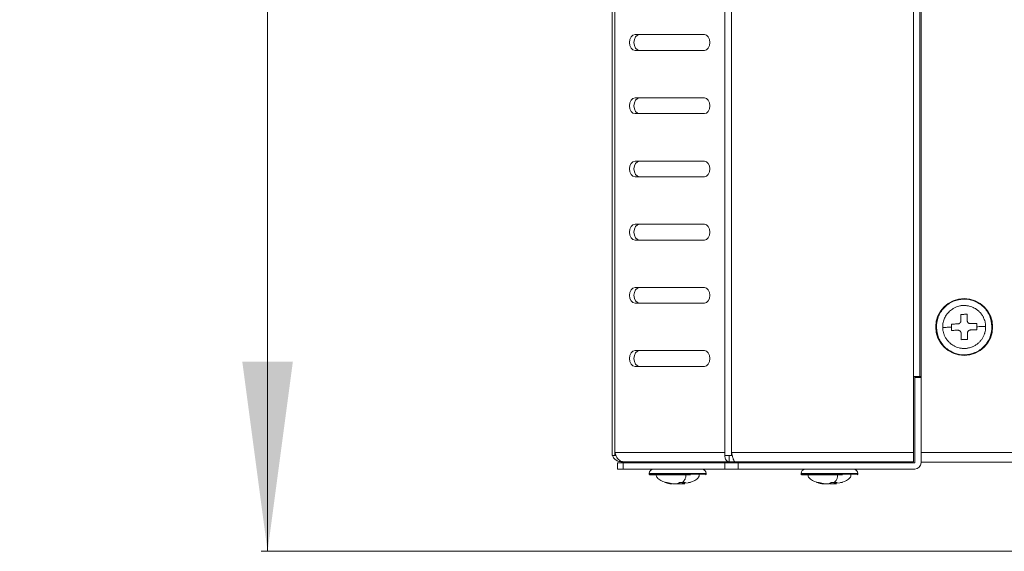
# Model space of a CAD drawing. Units: millimetres. Extents: x 22 to 2351, y 27 to 1658.
# Drawn here: x 642 to 798, y 1181 to 1265 of the extents above; entities that cross this region are included whole.
import ezdxf

# ---------------------------------------------------------------- set-up
doc = ezdxf.new("R2010")
doc.units = ezdxf.units.MM
doc.styles.add('SLDTEXTSTYLE0', font='TXT', dxfattribs={"width": 0.605})
doc.dimstyles.new('SLDDIMSTYLE0', dxfattribs={"dimtxt": 30, "dimasz": 30, "dimexe": 0, "dimexo": 0.0625, "dimgap": 7.5, "dimtad": 1, "dimdec": 0, "dimrnd": 1e-09, "dimzin": 12, "dimdsep": 46, "dimtxsty": 'SLDTEXTSTYLE0', "dimsah": 1, "dimcen": 0.09, "dimadec": 0, "dimazin": 3, "dimtfac": 1, "dimtdec": 1, "dimtofl": 0, "dimtmove": 0, "dimatfit": 3, "dimfxl": 1, "dimfrac": 2, "dimtolj": 1, "dimtzin": 12, "dimarcsym": 0})

# ---------------------------------------------------------------- blocks, each defined once
blk = doc.blocks.new('_D_2')
at = {"color": 7, "linetype": 'Continuous', "lineweight": 0}
for p, q in [((761.63, 1489.98), (680.01, 1489.98)), ((681.01, 1180.98), (681.01, 1489.98)), ((810.43, 1180.98), (680.01, 1180.98))]:
    blk.add_line(p, q, dxfattribs=at)
for points in [[(681.01, 1489.98), (677.01, 1459.98), (685.01, 1459.98)], [(681.01, 1180.98), (685.01, 1210.98), (677.01, 1210.98)]]:
    blk.add_solid(points, dxfattribs=at)
at = {"color": 7, "linetype": 'Continuous', "lineweight": 0, "insert": (642.33, 1301.1), "char_height": 30, "attachment_point": 1, "rotation": 90, "style": 'SLDTEXTSTYLE0'}
blk.add_mtext('309', dxfattribs=at)

msp = doc.modelspace()

# ---------------------------------------------------------------- linework, layer by layer
at = {"color": 7, "linetype": 'Continuous', "lineweight": 15}
for p, q in [((784.38, 1196.6), (784.38, 1476.35)), ((735.51, 1196.63), (735.51, 1476.33)), ((735.95, 1196.63), (735.95, 1476.33)), ((753.33, 1196.63), (753.33, 1476.33)), ((754.39, 1196.63), (754.39, 1476.33)), ((783.18, 1208.63), (783.18, 1464.33)), ((784.18, 1208.63), (784.18, 1464.33)), ((739.13, 1262.73), (750.09, 1262.73)), ((750.09, 1260.23), (739.13, 1260.23)), ((739.13, 1252.73), (750.09, 1252.73)), ((750.09, 1250.23), (739.13, 1250.23)), ((739.13, 1242.73), (750.09, 1242.73)), ((750.09, 1240.23), (739.13, 1240.23)), ((739.13, 1232.73), (750.09, 1232.73)), ((750.09, 1230.23), (739.13, 1230.23)), ((739.13, 1222.73), (750.09, 1222.73)), ((750.09, 1220.23), (739.13, 1220.23)), ((791.64, 1218.49), (791.66, 1217.49)), ((790.73, 1214.46), (790.71, 1215.46)), ((739.13, 1212.73), (750.09, 1212.73)), ((750.09, 1210.23), (739.13, 1210.23)), ((783.18, 1196.63), (783.18, 1208.63)), ((783.18, 1208.63), (784.18, 1208.63)), ((783.38, 1208.48), (783.39, 1208.63)), ((784.18, 1208.63), (784.38, 1208.63)), ((783.38, 1194.98), (783.38, 1208.48)), ((783.38, 1208.48), (784.38, 1208.48)), ((735.51, 1196.63), (735.51, 1196.13)), ((735.51, 1196.13), (735.95, 1196.13)), ((735.95, 1196.63), (753.33, 1196.63)), ((735.95, 1196.13), (735.95, 1196.63)), ((735.95, 1196.13), (736.1, 1196.13)), ((753.33, 1196.63), (753.33, 1196.13)), ((753.33, 1196.13), (754.39, 1196.13)), ((754.01, 1196.13), (754.01, 1195.13)), ((754.39, 1196.63), (783.18, 1196.63)), ((754.39, 1196.13), (754.39, 1196.63)), ((754.51, 1196.13), (754.39, 1196.13)), ((783.18, 1195.13), (783.18, 1196.63)), ((1089.38, 1196.6), (784.38, 1196.6)), ((784.38, 1196.6), (784.38, 1195.94)), ((736.38, 1194.98), (736.38, 1193.98)), ((736.38, 1194.98), (737.26, 1194.98)), ((737.01, 1195.21), (737.01, 1195.13)), ((737.01, 1195.13), (737.39, 1195.13)), ((737.26, 1193.98), (737.26, 1194.98)), ((737.26, 1194.98), (753.31, 1194.98)), ((737.39, 1195.13), (754.01, 1195.13)), ((744.16, 1195.03), (744.06, 1194.98)), ((744.13, 1195.13), (744.16, 1195.11)), ((747.81, 1194.98), (747.88, 1195.01)), ((747.88, 1195.12), (747.88, 1195.13)), ((747.88, 1195.02), (747.88, 1195.12)), ((753.31, 1194.98), (753.31, 1193.98)), ((753.31, 1194.98), (755.43, 1194.98)), ((754.01, 1195.13), (754.93, 1195.13)), ((754.93, 1195.13), (783.18, 1195.13)), ((755.43, 1194.98), (755.43, 1193.98)), ((755.43, 1194.98), (783.38, 1194.98)), ((768.16, 1195.03), (768.06, 1194.98)), ((768.13, 1195.13), (768.16, 1195.11)), ((771.81, 1194.98), (771.88, 1195.01)), ((771.88, 1195.12), (771.88, 1195.13)), ((771.88, 1195.02), (771.88, 1195.12)), ((784.38, 1195.94), (784.38, 1194.98)), ((784.38, 1195.1), (1089.38, 1195.1)), ((736.38, 1193.98), (737.26, 1193.98)), ((737.26, 1193.98), (753.31, 1193.98)), ((741.38, 1193.28), (741.38, 1193.18)), ((747.54, 1193.08), (747.92, 1193.08)), ((750.38, 1193.18), (750.38, 1193.28)), ((753.31, 1193.98), (755.43, 1193.98)), ((755.43, 1193.98), (783.38, 1193.98)), ((765.38, 1193.28), (765.38, 1193.18)), ((771.54, 1193.08), (771.92, 1193.08)), ((774.38, 1193.18), (774.38, 1193.28)), ((744.23, 1191.88), (745.15, 1191.66)), ((745.97, 1191.66), (745.88, 1191.69)), ((746.69, 1191.86), (746.69, 1191.63)), ((768.23, 1191.88), (769.15, 1191.66)), ((769.97, 1191.66), (769.88, 1191.69)), ((770.69, 1191.86), (770.69, 1191.63)), ((770.96, 1191.74), (770.86, 1191.72))]:
    msp.add_line(p, q, dxfattribs=at)
at = {"color": 8, "linetype": 'Continuous', "lineweight": 15}
for p, q in [((741.38, 1193.28), (750.38, 1193.28)), ((741.38, 1193.18), (747.6, 1193.18)), ((747.6, 1193.18), (750.38, 1193.18)), ((765.38, 1193.28), (774.38, 1193.28)), ((765.38, 1193.18), (771.6, 1193.18)), ((771.6, 1193.18), (774.38, 1193.18)), ((744.77, 1191.77), (744.77, 1191.66)), ((745.97, 1191.73), (745.97, 1191.66)), ((746.62, 1191.66), (746.62, 1191.86)), ((746.73, 1191.66), (746.73, 1191.86)), ((768.77, 1191.77), (768.77, 1191.66)), ((769.97, 1191.73), (769.97, 1191.66)), ((770.62, 1191.66), (770.62, 1191.86)), ((770.73, 1191.66), (770.73, 1191.86))]:
    msp.add_line(p, q, dxfattribs=at)
at = {"color": 7, "linetype": 'Continuous', "lineweight": 15, "flags": 128}
for points in [[(739.13, 1260.23), (738.79, 1260.32), (738.5, 1260.59), (738.31, 1261), (738.24, 1261.48), (738.31, 1261.95), (738.5, 1262.36), (738.79, 1262.63), (739.13, 1262.73)], [(739.84, 1262.73), (739.5, 1262.63), (739.21, 1262.36), (739.02, 1261.95), (738.95, 1261.48), (739.02, 1261), (739.21, 1260.59), (739.5, 1260.32), (739.84, 1260.23)], [(750.09, 1262.73), (750.43, 1262.63), (750.71, 1262.36), (750.91, 1261.95), (750.97, 1261.48), (750.91, 1261), (750.71, 1260.59), (750.43, 1260.32), (750.09, 1260.23)], [(739.13, 1250.23), (738.79, 1250.32), (738.5, 1250.59), (738.31, 1251), (738.24, 1251.48), (738.31, 1251.95), (738.5, 1252.36), (738.79, 1252.63), (739.13, 1252.73)], [(739.84, 1252.73), (739.5, 1252.63), (739.21, 1252.36), (739.02, 1251.95), (738.95, 1251.48), (739.02, 1251), (739.21, 1250.59), (739.5, 1250.32), (739.84, 1250.23)], [(750.09, 1252.73), (750.43, 1252.63), (750.71, 1252.36), (750.91, 1251.95), (750.97, 1251.48), (750.91, 1251), (750.71, 1250.59), (750.43, 1250.32), (750.09, 1250.23)], [(739.13, 1240.23), (738.79, 1240.32), (738.5, 1240.59), (738.31, 1241), (738.24, 1241.48), (738.31, 1241.95), (738.5, 1242.36), (738.79, 1242.63), (739.13, 1242.73)], [(739.84, 1242.73), (739.5, 1242.63), (739.21, 1242.36), (739.02, 1241.95), (738.95, 1241.48), (739.02, 1241), (739.21, 1240.59), (739.5, 1240.32), (739.84, 1240.23)], [(750.09, 1242.73), (750.43, 1242.63), (750.71, 1242.36), (750.91, 1241.95), (750.97, 1241.48), (750.91, 1241), (750.71, 1240.59), (750.43, 1240.32), (750.09, 1240.23)], [(739.13, 1230.23), (738.79, 1230.32), (738.5, 1230.59), (738.31, 1231), (738.24, 1231.48), (738.31, 1231.95), (738.5, 1232.36), (738.79, 1232.63), (739.13, 1232.73)], [(739.84, 1232.73), (739.5, 1232.63), (739.21, 1232.36), (739.02, 1231.95), (738.95, 1231.48), (739.02, 1231), (739.21, 1230.59), (739.5, 1230.32), (739.84, 1230.23)], [(750.09, 1232.73), (750.43, 1232.63), (750.71, 1232.36), (750.91, 1231.95), (750.97, 1231.48), (750.91, 1231), (750.71, 1230.59), (750.43, 1230.32), (750.09, 1230.23)], [(739.13, 1220.23), (738.79, 1220.32), (738.5, 1220.59), (738.31, 1221), (738.24, 1221.48), (738.31, 1221.95), (738.5, 1222.36), (738.79, 1222.63), (739.13, 1222.73)], [(739.84, 1222.73), (739.5, 1222.63), (739.21, 1222.36), (739.02, 1221.95), (738.95, 1221.48), (739.02, 1221), (739.21, 1220.59), (739.5, 1220.32), (739.84, 1220.23)], [(750.09, 1222.73), (750.43, 1222.63), (750.71, 1222.36), (750.91, 1221.95), (750.97, 1221.48), (750.91, 1221), (750.71, 1220.59), (750.43, 1220.32), (750.09, 1220.23)], [(739.13, 1210.23), (738.79, 1210.32), (738.5, 1210.59), (738.31, 1211), (738.24, 1211.48), (738.31, 1211.95), (738.5, 1212.36), (738.79, 1212.63), (739.13, 1212.73)], [(739.84, 1212.73), (739.5, 1212.63), (739.21, 1212.36), (739.02, 1211.95), (738.95, 1211.48), (739.02, 1211), (739.21, 1210.59), (739.5, 1210.32), (739.84, 1210.23)], [(750.09, 1212.73), (750.43, 1212.63), (750.71, 1212.36), (750.91, 1211.95), (750.97, 1211.48), (750.91, 1211), (750.71, 1210.59), (750.43, 1210.32), (750.09, 1210.23)]]:
    msp.add_lwpolyline(points, dxfattribs=at)
at = {"color": 7, "linetype": 'Continuous', "lineweight": 15}
msp.add_circle((791.18, 1216.48), 4.5, dxfattribs=at)
for centre, radius, start, end in [((783.38, 1194.98), 1, 270, 0), ((742.08, 1193.28), 0.7, 90, 180), ((741.48, 1193.18), 0.1, 180, 270), ((749.68, 1193.28), 0.7, 0, 90), ((750.28, 1193.18), 0.1, 270, 0), ((766.08, 1193.28), 0.7, 90, 180), ((765.48, 1193.18), 0.1, 180, 270), ((773.68, 1193.28), 0.7, 0, 90), ((774.28, 1193.18), 0.1, 270, 0)]:
    msp.add_arc(centre, radius, start, end, dxfattribs=at)
for points, knots in [([(786.79, 1216.38), (786.83, 1216.93), (786.9, 1217.79), (787.43, 1218.82), (787.98, 1219.54), (788.67, 1220.13), (789.69, 1220.68), (791.09, 1220.98), (792.5, 1220.74), (793.53, 1220.23), (794.25, 1219.68), (794.83, 1218.99), (795.4, 1217.97), (795.51, 1217.12), (795.58, 1216.57)], [0, 0, 0, 0, 0.119728, 0.18418, 0.25, 0.31582, 0.380272, 0.5, 0.619728, 0.68418, 0.75, 0.81582, 0.880272, 1, 1, 1, 1]), ([(787.79, 1216.4), (787.79, 1216.55), (787.8, 1216.94), (787.91, 1217.43), (788.08, 1217.87), (788.25, 1218.21), (788.47, 1218.53), (788.73, 1218.83), (789.01, 1219.09), (789.29, 1219.3), (789.61, 1219.5), (789.96, 1219.66), (790.32, 1219.77), (790.6, 1219.83), (790.91, 1219.87), (791.21, 1219.88), (791.51, 1219.86), (791.74, 1219.83), (792.04, 1219.77), (792.33, 1219.68), (792.66, 1219.54), (792.99, 1219.37), (793.3, 1219.15), (793.54, 1218.93), (793.72, 1218.75), (793.92, 1218.51), (794.08, 1218.26), (794.22, 1218.01), (794.33, 1217.78), (794.44, 1217.48), (794.52, 1217.17), (794.56, 1216.91), (794.58, 1216.73), (794.58, 1216.61), (794.58, 1216.55)], [0, 0, 0, 0, 0.043201, 0.107306, 0.139998, 0.174991, 0.214697, 0.250236, 0.28589, 0.322089, 0.348441, 0.392429, 0.429474, 0.452633, 0.474458, 0.51658, 0.536878, 0.559563, 0.581385, 0.623742, 0.644283, 0.681713, 0.726549, 0.751666, 0.774351, 0.796173, 0.83853, 0.85907, 0.876328, 0.91146, 0.947875, 0.966476, 0.983215, 1, 1, 1, 1]), ([(790.64, 1218.46), (790.72, 1218.47), (790.89, 1218.47), (791.14, 1218.47), (791.39, 1218.48), (791.56, 1218.48), (791.64, 1218.49)], [0, 0, 0, 0, 0.24897, 0.498352, 0.748969, 1, 1, 1, 1]), ([(790.66, 1217.46), (790.66, 1217.55), (790.66, 1217.72), (790.65, 1217.97), (790.65, 1218.22), (790.64, 1218.38), (790.64, 1218.46)], [0, 0, 0, 0, 0.248866, 0.498123, 0.74877, 1, 1, 1, 1]), ([(795.58, 1216.57), (795.54, 1216.02), (795.47, 1215.16), (794.94, 1214.13), (794.39, 1213.41), (793.7, 1212.82), (792.68, 1212.27), (791.28, 1211.97), (789.87, 1212.21), (788.84, 1212.72), (788.12, 1213.27), (787.54, 1213.97), (786.97, 1214.98), (786.86, 1215.83), (786.79, 1216.38)], [0, 0, 0, 0, 0.119728, 0.18418, 0.25, 0.31582, 0.380272, 0.5, 0.619728, 0.68418, 0.75, 0.81582, 0.880272, 1, 1, 1, 1]), ([(794.58, 1216.55), (794.58, 1216.48), (794.59, 1216.29), (794.55, 1215.97), (794.49, 1215.66), (794.39, 1215.33), (794.26, 1215), (794.07, 1214.66), (793.89, 1214.41), (793.69, 1214.16), (793.41, 1213.89), (793.11, 1213.66), (792.78, 1213.47), (792.43, 1213.3), (792.07, 1213.19), (791.78, 1213.12), (791.47, 1213.08), (791.17, 1213.07), (790.86, 1213.09), (790.63, 1213.12), (790.33, 1213.18), (790.04, 1213.27), (789.77, 1213.38), (789.52, 1213.5), (789.2, 1213.7), (788.83, 1214.01), (788.5, 1214.37), (788.29, 1214.68), (788.1, 1215.02), (787.96, 1215.38), (787.86, 1215.75), (787.81, 1216.03), (787.79, 1216.22), (787.79, 1216.34), (787.79, 1216.4)], [0, 0, 0, 0, 0.018662, 0.05525, 0.090263, 0.107405, 0.149615, 0.192285, 0.214785, 0.238235, 0.280508, 0.322166, 0.345616, 0.387889, 0.429547, 0.451702, 0.473296, 0.515912, 0.536951, 0.559105, 0.580699, 0.623316, 0.644354, 0.662147, 0.701095, 0.751721, 0.795268, 0.837946, 0.859099, 0.902905, 0.945262, 0.966476, 0.983215, 1, 1, 1, 1]), ([(789.19, 1216.43), (788.95, 1216.43), (788.59, 1216.42), (788.18, 1216.41), (787.96, 1216.4), (787.81, 1216.4), (787.79, 1216.4), (787.79, 1216.4)], [0, 0, 0, 0, 0.387768, 0.57951, 0.74222, 0.879509, 1, 1, 1, 1]), ([(789.17, 1216.93), (789.26, 1216.93), (789.42, 1216.94), (789.67, 1216.94), (789.92, 1216.95), (790.09, 1216.95), (790.17, 1216.95)], [0, 0, 0, 0, 0.248646, 0.49791, 0.748743, 1, 1, 1, 1]), ([(789.19, 1216.43), (789.18, 1216.45), (789.18, 1216.51), (789.18, 1216.62), (789.18, 1216.74), (789.18, 1216.85), (789.17, 1216.91), (789.17, 1216.93)], [0, 0, 0, 0, 0.124867, 0.37466, 0.624658, 0.874863, 1, 1, 1, 1]), ([(789.2, 1215.93), (789.2, 1215.97), (789.19, 1216.06), (789.19, 1216.18), (789.19, 1216.31), (789.19, 1216.39), (789.19, 1216.43)], [0, 0, 0, 0, 0.249739, 0.499584, 0.749741, 1, 1, 1, 1]), ([(790.66, 1217.46), (790.66, 1217.45), (790.66, 1217.42), (790.66, 1217.38), (790.65, 1217.34), (790.64, 1217.3), (790.63, 1217.26), (790.61, 1217.22), (790.59, 1217.19), (790.56, 1217.15), (790.54, 1217.12), (790.51, 1217.09), (790.48, 1217.06), (790.44, 1217.04), (790.4, 1217.01), (790.34, 1216.99), (790.29, 1216.97), (790.23, 1216.96), (790.19, 1216.95), (790.17, 1216.95)], [0, 0, 0, 0, 0.052367, 0.105091, 0.15895, 0.213204, 0.265573, 0.31831, 0.372216, 0.426528, 0.478403, 0.530642, 0.584026, 0.637807, 0.68948, 0.794565, 0.848096, 0.923504, 1, 1, 1, 1]), ([(792.17, 1217), (792.15, 1217), (792.09, 1217), (792.01, 1217.02), (791.93, 1217.05), (791.86, 1217.1), (791.8, 1217.15), (791.75, 1217.22), (791.71, 1217.29), (791.67, 1217.38), (791.67, 1217.45), (791.66, 1217.49)], [0, 0, 0, 0, 0.1051, 0.213215, 0.318327, 0.426545, 0.530665, 0.637831, 0.741543, 0.848225, 1, 1, 1, 1]), ([(792.17, 1217), (792.26, 1217), (792.43, 1217), (792.68, 1217.01), (792.93, 1217.01), (793.09, 1217.02), (793.17, 1217.02)], [0, 0, 0, 0, 0.248866, 0.498123, 0.74877, 1, 1, 1, 1]), ([(793.17, 1217.02), (793.18, 1216.94), (793.18, 1216.77), (793.18, 1216.6), (793.18, 1216.52)], [0, 0, 0, 0, 0.499584, 1, 1, 1, 1]), ([(794.58, 1216.55), (794.58, 1216.55), (794.56, 1216.55), (794.41, 1216.55), (794.19, 1216.54), (793.78, 1216.53), (793.42, 1216.52), (793.18, 1216.52)], [0, 0, 0, 0, 0.120491, 0.25778, 0.42049, 0.612232, 1, 1, 1, 1]), ([(793.18, 1216.52), (793.19, 1216.44), (793.19, 1216.27), (793.19, 1216.1), (793.2, 1216.02)], [0, 0, 0, 0, 0.499589, 1, 1, 1, 1]), ([(790.2, 1215.95), (790.15, 1215.95), (790.03, 1215.95), (789.82, 1215.95), (789.57, 1215.94), (789.36, 1215.94), (789.24, 1215.93), (789.2, 1215.93)], [0, 0, 0, 0, 0.124414, 0.373467, 0.623409, 0.874335, 1, 1, 1, 1]), ([(790.2, 1215.95), (790.21, 1215.95), (790.24, 1215.95), (790.28, 1215.95), (790.32, 1215.94), (790.36, 1215.93), (790.4, 1215.92), (790.44, 1215.9), (790.47, 1215.88), (790.51, 1215.85), (790.54, 1215.83), (790.57, 1215.8), (790.6, 1215.77), (790.62, 1215.73), (790.65, 1215.69), (790.67, 1215.64), (790.69, 1215.58), (790.7, 1215.52), (790.71, 1215.48), (790.71, 1215.46)], [0, 0, 0, 0, 0.052367, 0.105091, 0.15895, 0.213204, 0.265573, 0.31831, 0.372216, 0.426528, 0.478403, 0.530642, 0.584026, 0.637807, 0.68948, 0.794565, 0.848096, 0.923504, 1, 1, 1, 1]), ([(791.71, 1215.49), (791.71, 1215.51), (791.71, 1215.57), (791.73, 1215.65), (791.76, 1215.73), (791.81, 1215.8), (791.86, 1215.86), (791.93, 1215.91), (792, 1215.95), (792.09, 1215.99), (792.16, 1215.99), (792.2, 1216)], [0, 0, 0, 0, 0.1051, 0.213215, 0.318327, 0.426545, 0.530665, 0.637831, 0.741543, 0.848225, 1, 1, 1, 1]), ([(791.71, 1215.49), (791.71, 1215.4), (791.71, 1215.23), (791.72, 1214.98), (791.72, 1214.73), (791.73, 1214.57), (791.73, 1214.49)], [0, 0, 0, 0, 0.248866, 0.498123, 0.74877, 1, 1, 1, 1]), ([(793.2, 1216.02), (793.03, 1216.02), (792.7, 1216.01), (792.37, 1216), (792.2, 1216)], [0, 0, 0, 0, 0.497886, 1, 1, 1, 1]), ([(791.73, 1214.49), (791.65, 1214.49), (791.48, 1214.48), (791.23, 1214.48), (790.98, 1214.47), (790.81, 1214.47), (790.73, 1214.46)], [0, 0, 0, 0, 0.24897, 0.498352, 0.748969, 1, 1, 1, 1]), ([(737.01, 1195.13), (736.81, 1195.15), (736.41, 1195.19), (735.93, 1195.54), (735.65, 1195.88), (735.61, 1196.1), (735.61, 1196.13)], [0, 0, 0, 0, 0.319595, 0.63919, 0.958786, 1, 1, 1, 1]), ([(744.18, 1195.11), (744.17, 1195.11), (744.14, 1195.11), (744.17, 1195.12), (744.18, 1195.12)], [0, 0, 0, 0, 0.4236063, 1, 1, 1, 1]), ([(747.88, 1195.12), (747.88, 1195.12), (747.88, 1195.11), (747.86, 1195.11), (747.81, 1195.1), (747.73, 1195.09), (747.63, 1195.08), (747.51, 1195.07), (747.33, 1195.06), (747.17, 1195.05), (746.98, 1195.04), (746.83, 1195.03), (746.66, 1195.03), (746.44, 1195.02), (746.22, 1195.01), (746, 1195), (745.77, 1194.99), (745.58, 1194.98), (745.45, 1194.98), (745.43, 1194.98)], [0, 0, 0, 0, 0.03495, 0.081174, 0.17453, 0.22221, 0.268434, 0.361778, 0.409454, 0.502169, 0.549061, 0.59675, 0.653976, 0.700193, 0.793522, 0.841191, 0.887407, 0.980735, 1, 1, 1, 1]), ([(747.58, 1194.98), (747.6, 1194.98), (747.65, 1194.98), (747.71, 1194.99), (747.77, 1194.99), (747.82, 1195), (747.86, 1195.01), (747.88, 1195.01), (747.88, 1195.02), (747.88, 1195.02)], [0, 0, 0, 0, 0.092215, 0.242324, 0.393486, 0.545757, 0.700597, 0.850679, 1, 1, 1, 1]), ([(768.18, 1195.11), (768.17, 1195.11), (768.14, 1195.11), (768.17, 1195.12), (768.18, 1195.12)], [0, 0, 0, 0, 0.423606, 1, 1, 1, 1]), ([(771.88, 1195.12), (771.88, 1195.12), (771.88, 1195.11), (771.86, 1195.11), (771.81, 1195.1), (771.73, 1195.09), (771.63, 1195.08), (771.51, 1195.07), (771.33, 1195.06), (771.17, 1195.05), (770.98, 1195.04), (770.83, 1195.03), (770.66, 1195.03), (770.44, 1195.02), (770.22, 1195.01), (770, 1195), (769.77, 1194.99), (769.58, 1194.98), (769.45, 1194.98), (769.43, 1194.98)], [0, 0, 0, 0, 0.03495, 0.081174, 0.17453, 0.22221, 0.268434, 0.361778, 0.409454, 0.502169, 0.549061, 0.59675, 0.653976, 0.700193, 0.793522, 0.841191, 0.887407, 0.980735, 1, 1, 1, 1]), ([(771.58, 1194.98), (771.6, 1194.98), (771.65, 1194.98), (771.71, 1194.99), (771.77, 1194.99), (771.82, 1195), (771.86, 1195.01), (771.88, 1195.01), (771.88, 1195.02), (771.88, 1195.02)], [0, 0, 0, 0, 0.092215, 0.242324, 0.393486, 0.545757, 0.700597, 0.850679, 1, 1, 1, 1]), ([(741.49, 1193.08), (741.49, 1193.08), (741.44, 1193.08), (741.74, 1193.08), (742.5, 1193.08), (743.39, 1193.08), (744.19, 1193.08), (745.05, 1193.08), (746.21, 1193.08), (747.03, 1193.08), (747.57, 1193.08)], [0, 0, 0, 0, 0.007558, 0.199293, 0.391028, 0.494242, 0.599647, 0.705051, 0.808265, 1, 1, 1, 1]), ([(742.48, 1193.08), (742.49, 1193), (742.51, 1192.83), (742.66, 1192.58), (742.88, 1192.36), (743.5, 1191.94), (744.13, 1191.83), (744.63, 1191.74)], [0, 0, 0, 0, 0.087374, 0.18693, 0.304919, 0.443961, 1, 1, 1, 1]), ([(746.65, 1191.86), (746.74, 1191.95), (746.88, 1192.08), (747.03, 1192.36), (747.12, 1192.58), (747.17, 1192.83), (747.18, 1193), (747.18, 1193.08)], [0, 0, 0, 0, 0.387768, 0.57951, 0.74222, 0.879509, 1, 1, 1, 1]), ([(747.14, 1191.74), (747.64, 1191.83), (748.27, 1191.94), (748.89, 1192.36), (749.11, 1192.58), (749.26, 1192.83), (749.28, 1193), (749.28, 1193.08)], [0, 0, 0, 0, 0.556039, 0.695081, 0.81307, 0.912626, 1, 1, 1, 1]), ([(765.49, 1193.08), (765.49, 1193.08), (765.44, 1193.08), (765.74, 1193.08), (766.5, 1193.08), (767.39, 1193.08), (768.19, 1193.08), (769.05, 1193.08), (770.21, 1193.08), (771.03, 1193.08), (771.57, 1193.08)], [0, 0, 0, 0, 0.007558, 0.199293, 0.391028, 0.494242, 0.599647, 0.705051, 0.808265, 1, 1, 1, 1]), ([(766.48, 1193.08), (766.49, 1193), (766.51, 1192.83), (766.66, 1192.58), (766.88, 1192.36), (767.5, 1191.94), (768.13, 1191.83), (768.63, 1191.74)], [0, 0, 0, 0, 0.0873741, 0.1869297, 0.3049188, 0.4439607, 1, 1, 1, 1]), ([(770.65, 1191.86), (770.74, 1191.95), (770.88, 1192.08), (771.03, 1192.36), (771.12, 1192.58), (771.17, 1192.83), (771.18, 1193), (771.18, 1193.08)], [0, 0, 0, 0, 0.387768, 0.57951, 0.74222, 0.879509, 1, 1, 1, 1]), ([(771.14, 1191.74), (771.64, 1191.83), (772.27, 1191.94), (772.89, 1192.36), (773.11, 1192.58), (773.26, 1192.83), (773.28, 1193), (773.28, 1193.08)], [0, 0, 0, 0, 0.556039, 0.695081, 0.81307, 0.912626, 1, 1, 1, 1]), ([(743.85, 1191.88), (743.88, 1191.88), (743.94, 1191.87), (744.04, 1191.86), (744.13, 1191.87), (744.2, 1191.88), (744.23, 1191.88)], [0, 0, 0, 0, 0.24897, 0.498352, 0.748969, 1, 1, 1, 1]), ([(744.77, 1191.66), (744.69, 1191.67), (744.54, 1191.7), (744.3, 1191.75), (744.07, 1191.81), (743.92, 1191.86), (743.85, 1191.88)], [0, 0, 0, 0, 0.248866, 0.498123, 0.74877, 1, 1, 1, 1]), ([(744.77, 1191.66), (744.79, 1191.66), (744.84, 1191.65), (744.91, 1191.64), (744.97, 1191.63), (745.02, 1191.63), (745.05, 1191.63), (745.07, 1191.63), (745.08, 1191.64), (745.08, 1191.64), (745.08, 1191.64)], [0, 0, 0, 0, 0.140117, 0.284252, 0.424384, 0.568656, 0.707466, 0.850337, 0.988602, 1, 1, 1, 1]), ([(745.8, 1191.66), (745.8, 1191.66), (745.79, 1191.65), (745.77, 1191.65), (745.74, 1191.64), (745.72, 1191.64), (745.69, 1191.64), (745.66, 1191.63), (745.62, 1191.63), (745.59, 1191.63), (745.55, 1191.63), (745.51, 1191.63), (745.47, 1191.63), (745.43, 1191.63), (745.38, 1191.64), (745.32, 1191.64), (745.26, 1191.65), (745.21, 1191.65), (745.17, 1191.66), (745.15, 1191.66)], [0, 0, 0, 0, 0.052367, 0.105091, 0.15895, 0.213204, 0.265573, 0.31831, 0.372216, 0.426528, 0.478403, 0.530642, 0.584026, 0.637807, 0.68948, 0.794565, 0.848096, 0.923504, 1, 1, 1, 1]), ([(745.8, 1191.66), (745.82, 1191.66), (745.87, 1191.68), (745.95, 1191.72), (746.04, 1191.78), (746.12, 1191.83), (746.17, 1191.87), (746.19, 1191.88)], [0, 0, 0, 0, 0.124414, 0.373467, 0.623409, 0.874335, 1, 1, 1, 1]), ([(745.97, 1191.66), (745.98, 1191.66), (746, 1191.65), (746.05, 1191.64), (746.11, 1191.63), (746.18, 1191.63), (746.26, 1191.63), (746.34, 1191.63), (746.42, 1191.64), (746.52, 1191.65), (746.58, 1191.65), (746.62, 1191.66)], [0, 0, 0, 0, 0.1051004, 0.2132152, 0.3183271, 0.4265447, 0.530665, 0.6378314, 0.7415428, 0.848225, 1, 1, 1, 1]), ([(746.19, 1191.88), (746.22, 1191.88), (746.3, 1191.87), (746.42, 1191.87), (746.53, 1191.86), (746.61, 1191.86), (746.65, 1191.86)], [0, 0, 0, 0, 0.249739, 0.499584, 0.749741, 1, 1, 1, 1]), ([(746.65, 1191.86), (746.67, 1191.86), (746.73, 1191.86), (746.82, 1191.86), (746.94, 1191.87), (747.03, 1191.88), (747.09, 1191.88), (747.11, 1191.88)], [0, 0, 0, 0, 0.124867, 0.37466, 0.624658, 0.874863, 1, 1, 1, 1]), ([(747, 1191.66), (746.99, 1191.66), (746.96, 1191.65), (746.93, 1191.65), (746.89, 1191.64), (746.86, 1191.64), (746.83, 1191.64), (746.8, 1191.63), (746.78, 1191.63), (746.75, 1191.63), (746.74, 1191.63), (746.72, 1191.63), (746.71, 1191.63), (746.7, 1191.63), (746.69, 1191.64), (746.69, 1191.64), (746.7, 1191.65), (746.71, 1191.65), (746.72, 1191.66), (746.73, 1191.66)], [0, 0, 0, 0, 0.052367, 0.105091, 0.15895, 0.213204, 0.265573, 0.31831, 0.372216, 0.426528, 0.478403, 0.530642, 0.584026, 0.637807, 0.68948, 0.794565, 0.848096, 0.923504, 1, 1, 1, 1]), ([(747.11, 1191.88), (747.08, 1191.86), (747.02, 1191.81), (746.92, 1191.75), (746.83, 1191.7), (746.76, 1191.67), (746.73, 1191.66)], [0, 0, 0, 0, 0.248646, 0.49791, 0.748743, 1, 1, 1, 1]), ([(747.92, 1191.88), (747.89, 1191.88), (747.83, 1191.87), (747.73, 1191.86), (747.66, 1191.86), (747.61, 1191.87), (747.6, 1191.87)], [0, 0, 0, 0, 0.295147, 0.590784, 0.887883, 1, 1, 1, 1]), ([(767.85, 1191.88), (767.88, 1191.88), (767.94, 1191.87), (768.04, 1191.86), (768.13, 1191.87), (768.2, 1191.88), (768.23, 1191.88)], [0, 0, 0, 0, 0.24897, 0.498352, 0.748969, 1, 1, 1, 1]), ([(768.77, 1191.66), (768.69, 1191.67), (768.54, 1191.7), (768.3, 1191.75), (768.07, 1191.81), (767.92, 1191.86), (767.85, 1191.88)], [0, 0, 0, 0, 0.248866, 0.498123, 0.74877, 1, 1, 1, 1]), ([(768.77, 1191.66), (768.79, 1191.66), (768.84, 1191.65), (768.91, 1191.64), (768.97, 1191.63), (769.02, 1191.63), (769.05, 1191.63), (769.07, 1191.63), (769.08, 1191.64), (769.08, 1191.64), (769.08, 1191.64)], [0, 0, 0, 0, 0.140117, 0.284252, 0.424384, 0.568656, 0.707466, 0.850337, 0.988602, 1, 1, 1, 1]), ([(769.8, 1191.66), (769.8, 1191.66), (769.79, 1191.65), (769.77, 1191.65), (769.74, 1191.64), (769.72, 1191.64), (769.69, 1191.64), (769.66, 1191.63), (769.62, 1191.63), (769.59, 1191.63), (769.55, 1191.63), (769.51, 1191.63), (769.47, 1191.63), (769.43, 1191.63), (769.38, 1191.64), (769.32, 1191.64), (769.26, 1191.65), (769.21, 1191.65), (769.17, 1191.66), (769.15, 1191.66)], [0, 0, 0, 0, 0.052367, 0.105091, 0.15895, 0.213204, 0.265573, 0.31831, 0.372216, 0.426528, 0.478403, 0.530642, 0.584026, 0.637807, 0.68948, 0.794565, 0.848096, 0.923504, 1, 1, 1, 1]), ([(769.8, 1191.66), (769.82, 1191.66), (769.87, 1191.68), (769.95, 1191.72), (770.04, 1191.78), (770.12, 1191.83), (770.17, 1191.87), (770.19, 1191.88)], [0, 0, 0, 0, 0.124414, 0.373467, 0.623409, 0.874335, 1, 1, 1, 1]), ([(769.97, 1191.66), (769.98, 1191.66), (770, 1191.65), (770.05, 1191.64), (770.11, 1191.63), (770.18, 1191.63), (770.26, 1191.63), (770.34, 1191.63), (770.42, 1191.64), (770.52, 1191.65), (770.58, 1191.65), (770.62, 1191.66)], [0, 0, 0, 0, 0.1051004, 0.2132152, 0.3183271, 0.4265447, 0.530665, 0.6378314, 0.7415428, 0.848225, 1, 1, 1, 1]), ([(770.19, 1191.88), (770.22, 1191.88), (770.3, 1191.87), (770.42, 1191.87), (770.53, 1191.86), (770.61, 1191.86), (770.65, 1191.86)], [0, 0, 0, 0, 0.249739, 0.499584, 0.749741, 1, 1, 1, 1]), ([(770.65, 1191.86), (770.67, 1191.86), (770.73, 1191.86), (770.82, 1191.86), (770.94, 1191.87), (771.03, 1191.88), (771.09, 1191.88), (771.11, 1191.88)], [0, 0, 0, 0, 0.124867, 0.37466, 0.624658, 0.874863, 1, 1, 1, 1]), ([(771, 1191.66), (770.99, 1191.66), (770.96, 1191.65), (770.93, 1191.65), (770.89, 1191.64), (770.86, 1191.64), (770.83, 1191.64), (770.8, 1191.63), (770.78, 1191.63), (770.75, 1191.63), (770.74, 1191.63), (770.72, 1191.63), (770.71, 1191.63), (770.7, 1191.63), (770.69, 1191.64), (770.69, 1191.64), (770.7, 1191.65), (770.71, 1191.65), (770.72, 1191.66), (770.73, 1191.66)], [0, 0, 0, 0, 0.052367, 0.105091, 0.15895, 0.213204, 0.265573, 0.31831, 0.372216, 0.426528, 0.478403, 0.530642, 0.584026, 0.637807, 0.68948, 0.794565, 0.848096, 0.923504, 1, 1, 1, 1]), ([(771.11, 1191.88), (771.08, 1191.86), (771.02, 1191.81), (770.92, 1191.75), (770.83, 1191.7), (770.76, 1191.67), (770.73, 1191.66)], [0, 0, 0, 0, 0.248646, 0.49791, 0.748743, 1, 1, 1, 1]), ([(771.92, 1191.88), (771.89, 1191.88), (771.83, 1191.87), (771.73, 1191.86), (771.66, 1191.86), (771.61, 1191.87), (771.6, 1191.87)], [0, 0, 0, 0, 0.295147, 0.590784, 0.887883, 1, 1, 1, 1])]:
    msp.add_open_spline(points, degree=3, knots=knots, dxfattribs=at)
for points in [[(735.95, 1196.63), (735.99, 1196.43), (736.09, 1196.04), (736.43, 1195.54), (736.88, 1195.19), (737.22, 1195.15), (737.39, 1195.13)], [(754.01, 1195.13), (753.9, 1195.15), (753.69, 1195.19), (753.43, 1195.54), (753.28, 1196.04), (753.32, 1196.43), (753.33, 1196.63)], [(754.39, 1196.63), (754.44, 1196.43), (754.53, 1196.04), (754.66, 1195.54), (754.8, 1195.19), (754.89, 1195.15), (754.93, 1195.13)]]:
    msp.add_open_spline(points, degree=3, dxfattribs=at)

# ---------------------------------------------------------------- dimensions: what is measured, and where the dimension line sits
at = {"color": 7, "linetype": 'Continuous', "lineweight": 0}
dim = msp.add_linear_dim(base=(681.01, 1489.98), p1=(811.43, 1180.98), p2=(762.63, 1489.98), angle=90, dimstyle='SLDDIMSTYLE0', dxfattribs=at)
dim.commit()
dim.dimension.update_dxf_attribs({"geometry": '_D_2', "text_midpoint": (681.01, 1335.48), "dimtype": 160})

doc.saveas('drawing.dxf')
